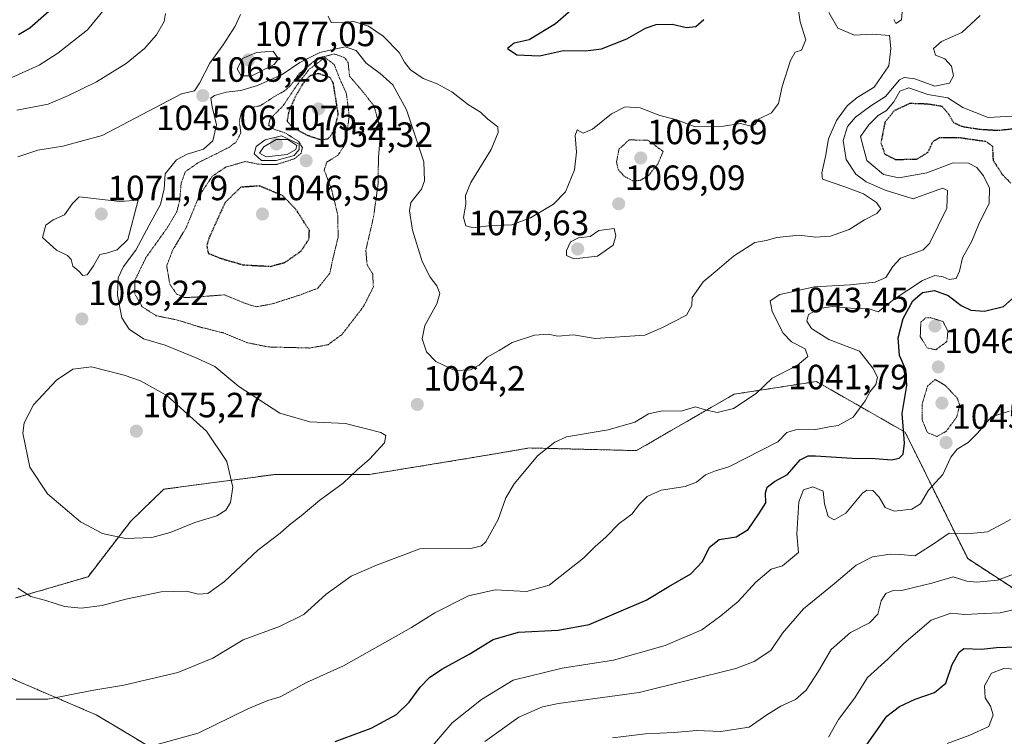
# Model space of a CAD drawing. Units: metres. Extents: x 583206 to 586631, y 4759011 to 4761367.
# Drawn here: x 583684 to 583965, y 4759326 to 4759531 of the extents above; entities that cross this region are included whole.
import ezdxf
from ezdxf.enums import TextEntityAlignment as Align

# ---------------------------------------------------------------- set-up
doc = ezdxf.new("R2010")
doc.units = ezdxf.units.M
doc.header["$MEASUREMENT"] = 0
doc.linetypes.add('TRAZOS', pattern=[0.75, 0.5, -0.25])
doc.linetypes.add('TRAZOS2', pattern=[0.375, 0.25, -0.125])
for name, color, linetype, lineweight in [('Arbolado forestal', 92, 'TRAZOS', 0), ('Arbolado forestal CxS', 92, 'Continuous', 0), ('Carátula', 7, 'Continuous', 5), ('Curva de nivel maestra', 36, 'Continuous', 30), ('Curva de nivel maestra depresión', 36, 'TRAZOS2', 30), ('Curva de nivel normal', 36, 'Continuous', 0), ('Curva de nivel normal depresión', 36, 'TRAZOS2', 0), ('Pastizal CxS', 92, 'Continuous', 0), ('Punto de cota en terreno', 7, 'Continuous', 0), ('Rótulo de punto de cota en terreno', 19, 'Continuous', 0)]:
    doc.layers.add(name, color=color, linetype=linetype, lineweight=lineweight)
doc.styles.add('Arial', font='txt', dxfattribs={"height": 0.2})

# ---------------------------------------------------------------- blocks, each defined once
blk = doc.blocks.new('*U167')
at = {"layer": 'Curva de nivel normal', "color": 36, "linetype": 'Continuous', "lineweight": 0}
for points in [[(583706.02, 4759318.87, 1055), (583734.64, 4759326.76, 1055), (583748.86, 4759333.69, 1055), (583754.58, 4759336.11, 1055), (583758.07, 4759337.13, 1055), (583765.58, 4759341.16, 1055), (583776.19, 4759345.94, 1055), (583795.53, 4759356.88, 1055), (583802.19, 4759361.11, 1055), (583811.82, 4759366, 1055), (583819.46, 4759367.66, 1055), (583828.43, 4759367.22, 1055), (583834.9, 4759368.98, 1055), (583844.72, 4759376.84, 1055), (583847.95, 4759380.03, 1055), (583851.05, 4759382.74, 1055), (583854.86, 4759386.61, 1055), (583858.49, 4759389.27, 1055), (583860.66, 4759392.1, 1055), (583862.8, 4759394.31, 1055), (583866.86, 4759396.11, 1055), (583873.71, 4759397.15, 1055), (583876.94, 4759398.43, 1055), (583879.45, 4759400.54, 1055), (583882.33, 4759401.7, 1055), (583886.12, 4759402.77, 1055), (583900.19, 4759409.92, 1055), (583902.73, 4759412.58, 1055), (583905.17, 4759413.41, 1055), (583911.02, 4759413.47, 1055), (583914.8, 4759414.23, 1055), (583917.39, 4759414.6, 1055), (583921.64, 4759416.96, 1055), (583925.07, 4759421.64, 1055), (583926.47, 4759424.31, 1055), (583928.16, 4759426.32, 1055), (583928.61, 4759428.37, 1055), (583927.26, 4759431, 1055), (583923.44, 4759435.79, 1055), (583914.71, 4759439.16, 1055), (583909.79, 4759442.35, 1055), (583908.41, 4759444.38, 1055), (583908.93, 4759446.31, 1055), (583912.08, 4759448.06, 1055), (583915.76, 4759448.58, 1055), (583920.96, 4759448.15, 1055), (583926.2, 4759447.91, 1055), (583928.8, 4759447.02, 1055), (583933.38, 4759450.68, 1055), (583941.42, 4759455.99, 1055), (583944.99, 4759457.44, 1055), (583947.38, 4759457.02, 1055), (583949.08, 4759456.34, 1055), (583951.09, 4759456.62, 1055), (583952.03, 4759458.64, 1055), (583952.85, 4759462.51, 1055), (583955.56, 4759467.28, 1055), (583957.47, 4759471.88, 1055), (583960.48, 4759478.09, 1055), (583960.59, 4759482.36, 1055), (583958.89, 4759485.91, 1055), (583956.98, 4759488.27, 1055), (583954.56, 4759489.49, 1055), (583950.19, 4759489.61, 1055), (583942.65, 4759486.74, 1055), (583934.69, 4759485.38, 1055), (583930.32, 4759486.26, 1055), (583925.52, 4759490.29, 1055), (583923.73, 4759497.16, 1055), (583926.08, 4759500.52, 1055), (583928.81, 4759503.14, 1055), (583931.19, 4759504.61, 1055), (583933.28, 4759507.02, 1055), (583934.95, 4759510.08, 1055), (583937.53, 4759511.06, 1055), (583942.93, 4759509.12, 1055), (583948.65, 4759508.14, 1055), (583952.96, 4759505.41, 1055), (583960.16, 4759502.61, 1055), (583968.86, 4759503.01, 1055)], [(583712.25, 4759538.98, 1055), (583703.08, 4759527.64, 1055), (583694.6, 4759520.92, 1055), (583689.3, 4759517.55, 1055), (583672.48, 4759510.02, 1055)]]:
    blk.add_polyline3d(points, dxfattribs=at)
blk = doc.blocks.new('*U171')
at = {"layer": 'Curva de nivel normal', "color": 36, "linetype": 'Continuous', "lineweight": 0}
blk.add_polyline3d([(583948.53, 4759323.8, 1020), (583954.94, 4759326.18, 1020), (583960.36, 4759328.64, 1020), (583961.66, 4759332.01, 1020), (583960.87, 4759334.48, 1020), (583959.38, 4759336.83, 1020), (583959.18, 4759340.29, 1020), (583961.13, 4759343.91, 1020), (583964.67, 4759345.25, 1020), (583970.06, 4759344.88, 1020)], dxfattribs=at)
blk = doc.blocks.new('*U218')
at = {"layer": 'Curva de nivel maestra', "color": 36, "linetype": 'Continuous', "lineweight": 30}
for points in [[(583773.8, 4759324.4, 1050), (583784.04, 4759328.18, 1050), (583791.24, 4759332.08, 1050), (583794.91, 4759335.55, 1050), (583798.01, 4759339.87, 1050), (583800.73, 4759342.66, 1050), (583804.19, 4759344.99, 1050), (583812.19, 4759349.42, 1050), (583818.86, 4759353.51, 1050), (583826.14, 4759355.58, 1050), (583837.46, 4759356.18, 1050), (583846.3, 4759357.78, 1050), (583862.6, 4759364.72, 1050), (583868.99, 4759368.63, 1050), (583875.27, 4759372.26, 1050), (583878.66, 4759375.77, 1050), (583880.6, 4759379.84, 1050), (583883.35, 4759382.01, 1050), (583888.28, 4759382.77, 1050), (583891.65, 4759384.94, 1050), (583894.71, 4759389.38, 1050), (583896.71, 4759392.49, 1050), (583896.59, 4759395.4, 1050), (583897.11, 4759397, 1050), (583899.19, 4759398.59, 1050), (583902.86, 4759400.63, 1050), (583906.53, 4759404.77, 1050), (583908.77, 4759405.93, 1050), (583910.86, 4759405.95, 1050), (583921.36, 4759405.25, 1050), (583927.92, 4759405.15, 1050), (583932.58, 4759404.83, 1050), (583934.78, 4759405.24, 1050), (583935.97, 4759406.42, 1050), (583936.32, 4759409.55, 1050), (583935.68, 4759418.05, 1050), (583936.96, 4759426.05, 1050), (583936.68, 4759430.52, 1050), (583934.88, 4759434.56, 1050), (583934.48, 4759439.66, 1050), (583935.94, 4759445.15, 1050), (583938.73, 4759450.22, 1050), (583941.49, 4759452.56, 1050), (583944.91, 4759453.14, 1050), (583948.76, 4759451.74, 1050), (583952.52, 4759448.83, 1050), (583955.2, 4759447.56, 1050), (583959.19, 4759447.25, 1050), (583964.53, 4759448.58, 1050), (583971.12, 4759454.42, 1050)], [(583699.07, 4759539.13, 1050), (583686.56, 4759528.07, 1050), (583683.35, 4759526.21, 1050)]]:
    blk.add_polyline3d(points, dxfattribs=at)
blk = doc.blocks.new('5PATER')
at = {"layer": 'Carátula', "linetype": 'Continuous', "lineweight": 5}
h = blk.add_hatch(color=250, dxfattribs=at)
edge = h.paths.add_edge_path()
edge.add_ellipse((0, 0.01), major_axis=(-1.33, -1.34), ratio=0.999422, start_angle=0, end_angle=360)

msp = doc.modelspace()

# ---------------------------------------------------------------- linework, layer by layer
at = {"layer": 'Arbolado forestal', "color": 92, "linetype": 'TRAZOS', "lineweight": 0}
for points in [[(583728.64, 4759318.13, 1053.53), (583705.57, 4759331.97, 1057.84), (583684.04, 4759341.2, 1060.6), (583668.22, 4759348.3, 1060.85), (583630.48, 4759364.13, 1056.41), (583604.91, 4759364.43, 1046.51), (583604.68, 4759376.01, 1043.55), (583617.69, 4759405.33, 1045.55), (583605.52, 4759428.95, 1056.6), (583569, 4759434.43, 1057.07), (583546.42, 4759450.59, 1053.71), (583524.56, 4759453.61, 1050.04), (583519.33, 4759458.25, 1047.96), (583511.83, 4759464.9, 1048.32), (583506.49, 4759506.04, 1060.7), (583487.4, 4759513.33, 1070.64)], [(584001.63, 4759345.75, 1020.72), (583954.35, 4759376.59, 1037.33), (583936.5, 4759412.69, 1049.42), (583911.18, 4759427.16, 1058.05), (583887.66, 4759423.55, 1061.72), (583859.78, 4759407.43, 1058.55), (583829.26, 4759408.19, 1060.43), (583820.02, 4759406.63, 1061.27), (583807.84, 4759404.57, 1062.48), (583783.6, 4759400.64, 1064.27), (583756.8, 4759400.65, 1068.2), (583737.02, 4759398.03, 1071.59), (583724.84, 4759396.41, 1072.58), (583715.39, 4759387.26, 1070.96), (583703.22, 4759371.43, 1067.14), (583682.51, 4759365.34, 1064.63)]]:
    msp.add_polyline3d(points, dxfattribs=at)
at = {"layer": 'Arbolado forestal CxS', "color": 92, "linetype": 'Continuous', "lineweight": 0}
for points in [[(584001.63, 4759345.75, 1020.72), (583954.35, 4759376.59, 1037.33), (583936.5, 4759412.69, 1049.42), (583911.18, 4759427.16, 1058.05), (583887.66, 4759423.55, 1061.72), (583859.78, 4759407.43, 1058.55), (583829.26, 4759408.19, 1060.43), (583820.02, 4759406.63, 1061.27), (583807.84, 4759404.57, 1062.48), (583783.6, 4759400.64, 1064.27), (583756.81, 4759400.64, 1068.2), (583737.02, 4759398.03, 1071.59), (583724.84, 4759396.41, 1072.58), (583715.4, 4759387.25, 1070.96), (583703.22, 4759371.43, 1067.14), (583682.51, 4759365.34, 1064.63)], [(583682.51, 4759365.34, 1064.63), (583703.22, 4759371.43, 1067.14), (583715.4, 4759387.25, 1070.96), (583724.84, 4759396.41, 1072.58), (583737.02, 4759398.03, 1071.59), (583756.81, 4759400.64, 1068.2), (583783.6, 4759400.64, 1064.27), (583807.84, 4759404.57, 1062.48), (583820.02, 4759406.63, 1061.27), (583829.26, 4759408.19, 1060.43), (583859.78, 4759407.43, 1058.55), (583887.66, 4759423.55, 1061.72), (583911.18, 4759427.16, 1058.05), (583936.5, 4759412.69, 1049.42), (583954.35, 4759376.59, 1037.33), (584001.63, 4759345.75, 1020.72)], [(583728.64, 4759318.13, 1053.53), (583705.57, 4759331.97, 1057.84), (583684.04, 4759341.2, 1060.6), (583668.22, 4759348.3, 1060.85)]]:
    msp.add_polyline3d(points, dxfattribs=at)
at = {"layer": 'Curva de nivel maestra', "color": 36, "linetype": 'Continuous', "lineweight": 30}
for points in [[(583849.81, 4759540.83, 1075), (583836.68, 4759529.31, 1075), (583829.14, 4759524.74, 1075), (583824.83, 4759523.75, 1075), (583822.94, 4759522.24, 1075), (583825.6, 4759520.51, 1075), (583832.1, 4759520.22, 1075)], [(583832.1, 4759520.22, 1075), (583838.96, 4759521.74, 1075), (583845.23, 4759521.59, 1075), (583849.82, 4759522.22, 1075), (583857.01, 4759525.08, 1075), (583862.32, 4759528.09, 1075), (583865.4, 4759529.12, 1075), (583869.94, 4759529.2, 1075), (583874.1, 4759528.23, 1075), (583876.75, 4759528.57, 1075), (583878.98, 4759530.58, 1075)], [(583924.95, 4759322.64, 1025), (583931.24, 4759331.56, 1025), (583934.88, 4759334.32, 1025), (583939.38, 4759336.43, 1025), (583944.84, 4759338.33, 1025), (583948.14, 4759340.98, 1025), (583949.96, 4759346.31, 1025), (583951.88, 4759349.91, 1025), (583953.25, 4759350.95, 1025), (583958.26, 4759350.72, 1025), (583962.58, 4759351.17, 1025), (583968.38, 4759351.44, 1025)]]:
    msp.add_polyline3d(points, dxfattribs=at)
at = {"layer": 'Curva de nivel maestra depresión', "color": 36, "linetype": 'TRAZOS2', "lineweight": 30}
for points in [[(583769.86, 4759496.16, 1050), (583771.8, 4759496.56, 1050), (583773.41, 4759498.64, 1050), (583774.65, 4759503.54, 1050), (583773.27, 4759512.31, 1050), (583772.29, 4759513.99, 1050), (583769, 4759515.09, 1050), (583766.63, 4759514.51, 1050), (583764.42, 4759512.06, 1050), (583762.22, 4759508.19, 1050), (583760.44, 4759504, 1050), (583760.05, 4759501.54, 1050), (583761.38, 4759499.98, 1050), (583765.72, 4759497.54, 1050), (583769.86, 4759496.16, 1050)], [(583974.37, 4759500, 1050), (583962.9, 4759498.82, 1050), (583957.87, 4759499.12, 1050), (583953.02, 4759499.86, 1050), (583950.4, 4759501.01, 1050), (583948.86, 4759503.63, 1050), (583947.05, 4759505.7, 1050), (583942.94, 4759506.39, 1050), (583937.77, 4759506.56, 1050), (583933.31, 4759504.44, 1050), (583930.72, 4759501.18, 1050), (583929.56, 4759495.35, 1050), (583930.68, 4759492.14, 1050), (583933.76, 4759490.56, 1050), (583939.91, 4759490.72, 1050), (583943.06, 4759492.67, 1050), (583944.46, 4759495.75, 1050), (583946.36, 4759496.87, 1050), (583952.15, 4759496.82, 1050), (583959.46, 4759495.78, 1050), (583961.4, 4759494.4, 1050), (583961.6, 4759490.37, 1050), (583964.2, 4759486.32, 1050), (583966.68, 4759483.81, 1050)], [(583755.24, 4759460.06, 1050), (583759.4, 4759461.17, 1050), (583763.93, 4759464.34, 1050), (583766.28, 4759467.78, 1050), (583766.41, 4759470.32, 1050), (583762.57, 4759476.31, 1050), (583758.82, 4759480.21, 1050), (583752.19, 4759483.02, 1050), (583746.81, 4759482.64, 1050), (583742.29, 4759478.22, 1050), (583737.73, 4759468.11, 1050), (583737.1, 4759465.9, 1050), (583737.54, 4759463.77, 1050), (583741.32, 4759462.26, 1050), (583747.49, 4759460.49, 1050), (583755.24, 4759460.06, 1050)]]:
    msp.add_polyline3d(points, dxfattribs=at)
at = {"layer": 'Curva de nivel normal', "color": 36, "linetype": 'Continuous', "lineweight": 0}
for points in [[(583813.19, 4759471.09, 1070), (583817.53, 4759471.61, 1070), (583824.19, 4759471.95, 1070), (583829.57, 4759473.87, 1070), (583836.13, 4759477.81, 1070), (583839.53, 4759481.31, 1070), (583842.13, 4759487.64, 1070), (583842.65, 4759492.64, 1070), (583842.24, 4759497.46, 1070), (583842.84, 4759499.03, 1070), (583844.6, 4759498.13, 1070), (583847.21, 4759499.23, 1070), (583852.67, 4759503.57, 1070), (583856.57, 4759505.62, 1070), (583860.85, 4759505.36, 1070), (583866.48, 4759503.16, 1070), (583871.29, 4759501.86, 1070), (583876.54, 4759499.93, 1070), (583884.61, 4759500.06, 1070), (583889.5, 4759500.85, 1070), (583892.51, 4759500.11, 1070), (583893.6, 4759500.55, 1070), (583894.78, 4759502.21, 1070), (583898.35, 4759503.9, 1070), (583900.37, 4759506.57, 1070), (583901.38, 4759511.42, 1070), (583903.75, 4759518.85, 1070), (583905.08, 4759521.19, 1070), (583906.86, 4759521.8, 1070), (583908.12, 4759524.71, 1070), (583906.55, 4759529.92, 1070), (583905.56, 4759536.69, 1070)], [(583682.86, 4759504.71, 1060), (583691.86, 4759506.38, 1060), (583697.64, 4759508.85, 1060), (583705.67, 4759512.71, 1060), (583714.09, 4759517.98, 1060), (583719.31, 4759522.27, 1060), (583722.71, 4759526.16, 1060), (583724.94, 4759529.94, 1060), (583725.28, 4759532.31, 1060)], [(583746.72, 4759531.98, 1065), (583745.22, 4759528.64, 1065), (583741.82, 4759523.34, 1065), (583737.97, 4759518.11, 1065), (583735.05, 4759512.37, 1065), (583733.61, 4759510.23, 1065), (583729.88, 4759509.33, 1065), (583707.28, 4759497.39, 1065), (583696, 4759494.34, 1065), (583688.86, 4759493.21, 1065), (583683.19, 4759491.34, 1065)], [(583795.34, 4759478.31, 1065), (583794.97, 4759475.95, 1065), (583795.8, 4759470.42, 1065), (583798.62, 4759461.49, 1065), (583800.89, 4759457, 1065), (583802.8, 4759454.5, 1065), (583803.66, 4759452.34, 1065), (583802.8, 4759449.31, 1065), (583799.4, 4759443.21, 1065), (583798.56, 4759439.38, 1065), (583799.83, 4759435.61, 1065), (583802.47, 4759432.92, 1065), (583807.9, 4759430.36, 1065), (583812.42, 4759430.46, 1065), (583814.86, 4759431.88, 1065), (583817.19, 4759434.12, 1065), (583820.61, 4759435.98, 1065), (583824.28, 4759438.32, 1065), (583830.63, 4759440.43, 1065), (583834.62, 4759440.7, 1065), (583837.33, 4759440.16, 1065), (583841.83, 4759440.52, 1065), (583848.04, 4759439.48, 1065), (583862.22, 4759440.43, 1065), (583867.18, 4759442.59, 1065), (583874.06, 4759446.12, 1065), (583875.56, 4759448.9, 1065), (583875.67, 4759451.15, 1065), (583878.86, 4759455.62, 1065), (583882.86, 4759458.96, 1065), (583887.46, 4759462.99, 1065), (583893.58, 4759466.91, 1065), (583896.8, 4759467.42, 1065), (583899.89, 4759468.29, 1065), (583906.2, 4759468.93, 1065), (583910.86, 4759468.42, 1065), (583915.19, 4759468.67, 1065), (583920.53, 4759470.6, 1065), (583924.86, 4759473.34, 1065), (583928.37, 4759475.14, 1065), (583929.55, 4759476.44, 1065), (583928.29, 4759478.31, 1065), (583924.61, 4759480.73, 1065), (583919.26, 4759482.8, 1065), (583912.92, 4759484.95, 1065), (583912.68, 4759486.81, 1065), (583913.75, 4759491.4, 1065), (583914.57, 4759496.43, 1065), (583916.94, 4759501.71, 1065), (583919.92, 4759505.91, 1065), (583922.84, 4759508.31, 1065), (583927.67, 4759511.23, 1065), (583931.87, 4759517.34, 1065), (583932.41, 4759522.32, 1065), (583932.07, 4759526.02, 1065), (583927.15, 4759526.39, 1065), (583922.01, 4759526.07, 1065), (583917.32, 4759528.06, 1065), (583914.75, 4759532.56, 1065)], [(583933.25, 4759530.58, 1065), (583933.8, 4759529.37, 1065), (583935.48, 4759530.46, 1065), (583935.61, 4759532.65, 1065)], [(583957.91, 4759531.67, 1060), (583952.72, 4759526.87, 1060), (583946.85, 4759524.28, 1060), (583944.55, 4759522.28, 1060), (583945.18, 4759520.41, 1060), (583947.86, 4759519.31, 1060), (583949.71, 4759517.22, 1060), (583950.3, 4759514.48, 1060), (583949.14, 4759512.38, 1060), (583944.96, 4759511.56, 1060), (583939.26, 4759513.62, 1060), (583936.21, 4759514.02, 1060), (583934.86, 4759513.31, 1060), (583930.86, 4759508.54, 1060), (583926.68, 4759505.91, 1060), (583922.32, 4759502.66, 1060), (583920.02, 4759499.98, 1060), (583918.75, 4759495.98, 1060), (583919.69, 4759490.59, 1060), (583922.39, 4759486.43, 1060), (583925.35, 4759484.22, 1060), (583930.83, 4759481.86, 1060), (583938.77, 4759479.32, 1060), (583945.86, 4759481.92, 1060), (583947.21, 4759482.38, 1060), (583948.63, 4759481.74, 1060), (583948.4, 4759476.64, 1060), (583943.46, 4759466.56, 1060), (583941.66, 4759464.8, 1060), (583938.57, 4759463.67, 1060), (583935.12, 4759462.37, 1060), (583932.96, 4759460.01, 1060), (583930.98, 4759456.84, 1060), (583927.94, 4759455.51, 1060), (583920.75, 4759454.81, 1060), (583910.58, 4759454.21, 1060), (583900.68, 4759452, 1060), (583897.94, 4759450.22, 1060), (583898.48, 4759447.21, 1060), (583901.65, 4759440.96, 1060), (583904, 4759438.48, 1060), (583907.98, 4759436.47, 1060), (583908.75, 4759434.27, 1060), (583905.66, 4759431.72, 1060), (583898.49, 4759428.16, 1060), (583893.94, 4759423.7, 1060), (583887.48, 4759419.44, 1060), (583882.79, 4759418.3, 1060), (583879.52, 4759419.04, 1060), (583876.62, 4759419.96, 1060), (583872.53, 4759418.68, 1060), (583867.22, 4759418.81, 1060), (583863.18, 4759417.98, 1060), (583859.34, 4759415.56, 1060), (583851.7, 4759413.37, 1060), (583839.77, 4759411.35, 1060), (583836.44, 4759409.85, 1060), (583831.55, 4759405.94, 1060), (583827.39, 4759400.88, 1060), (583824.83, 4759397.98, 1060), (583822.49, 4759393.93, 1060), (583820.26, 4759387.79, 1060), (583816.81, 4759381.41, 1060), (583815.5, 4759380.27, 1060), (583812.53, 4759379.48, 1060), (583797.92, 4759379.37, 1060), (583785.54, 4759374.67, 1060), (583778.38, 4759371.61, 1060), (583771.18, 4759366.47, 1060), (583764.86, 4759360.61, 1060), (583757.86, 4759357.16, 1060), (583747.53, 4759353.36, 1060), (583738.86, 4759348.2, 1060), (583728.86, 4759344.1, 1060), (583713.4, 4759340.48, 1060), (583704.26, 4759338.96, 1060), (583691.69, 4759336.48, 1060), (583682.71, 4759336.48, 1060)], [(583771.76, 4759531.55, 1070), (583772.6, 4759529.72, 1070), (583775.78, 4759529.57, 1070), (583779.13, 4759529.96, 1070), (583783.25, 4759528.68, 1070), (583787.43, 4759525.76, 1070), (583791.99, 4759521.11, 1070), (583793.58, 4759518.35, 1070), (583795.31, 4759516.19, 1070), (583798.86, 4759513.75, 1070), (583802.86, 4759512.18, 1070), (583807.07, 4759509.86, 1070), (583811.85, 4759506.19, 1070), (583815.21, 4759504.13, 1070), (583817.38, 4759502.12, 1070), (583820.25, 4759499.88, 1070), (583820.32, 4759498.32, 1070), (583818.35, 4759493.39, 1070), (583812.54, 4759483.98, 1070), (583810.97, 4759480.31, 1070), (583811.07, 4759477.85, 1070), (583810.45, 4759473.98, 1070), (583811.07, 4759471.61, 1070), (583813.19, 4759471.09, 1070)], [(583683.17, 4759368.12, 1065), (583686.91, 4759365.8, 1065), (583691.19, 4759364.62, 1065), (583696.52, 4759362.87, 1065), (583701.28, 4759362.43, 1065), (583707.29, 4759363.17, 1065), (583713.97, 4759365, 1065), (583724.05, 4759367.06, 1065), (583731.3, 4759367.26, 1065), (583734.77, 4759366.4, 1065), (583737.39, 4759366.63, 1065), (583742.21, 4759370.04, 1065), (583751.71, 4759378.96, 1065), (583758.08, 4759383.86, 1065), (583760.73, 4759386.28, 1065), (583764.1, 4759388.79, 1065), (583769.36, 4759393.24, 1065), (583776.06, 4759398.12, 1065), (583780.01, 4759401.98, 1065), (583783.52, 4759404.98, 1065), (583787.89, 4759409.66, 1065), (583788.21, 4759411.73, 1065), (583786.78, 4759412.61, 1065), (583776.69, 4759415.15, 1065), (583766.5, 4759415.61, 1065), (583757.99, 4759418.11, 1065), (583746.26, 4759425.71, 1065), (583739.38, 4759431.5, 1065), (583734.28, 4759433.84, 1065), (583725.2, 4759437.54, 1065), (583719.02, 4759439.4, 1065), (583714.94, 4759442.08, 1065), (583712.88, 4759445.32, 1065), (583711.64, 4759451.78, 1065), (583711.8, 4759456.75, 1065), (583713.33, 4759460.01, 1065), (583716.82, 4759464.68, 1065), (583720.62, 4759471.86, 1065), (583723.93, 4759477.71, 1065), (583724.9, 4759482.24, 1065), (583725.22, 4759486.44, 1065), (583728.44, 4759490.44, 1065), (583731.53, 4759492.12, 1065), (583736.19, 4759493.48, 1065), (583738.8, 4759495.92, 1065), (583739.86, 4759500.5, 1065), (583738.68, 4759505.64, 1065), (583738.24, 4759508.05, 1065), (583739.33, 4759508.89, 1065), (583742.61, 4759509.77, 1065), (583746.8, 4759510.27, 1065), (583751.62, 4759511.72, 1065), (583758.65, 4759514.85, 1065), (583763.64, 4759518.25, 1065), (583769.43, 4759521.17, 1065), (583776.59, 4759522.74, 1065), (583779.8, 4759521.69, 1065), (583782.61, 4759518.08, 1065), (583786.66, 4759515.18, 1065), (583790.22, 4759511.92, 1065), (583794.15, 4759504.79, 1065), (583799.04, 4759489.93, 1065), (583799.27, 4759484.5, 1065), (583798.39, 4759482.07, 1065), (583795.34, 4759478.31, 1065)], [(583746.93, 4759514.45, 1070), (583750.02, 4759514.5, 1070), (583756.36, 4759517.71, 1070), (583757.56, 4759519.35, 1070), (583756.09, 4759521.54, 1070), (583751.3, 4759521.12, 1070), (583747.35, 4759519.38, 1070), (583745.79, 4759516.48, 1070), (583746.93, 4759514.45, 1070)], [(583756.92, 4759490.26, 1060), (583762.02, 4759491.76, 1060), (583763.49, 4759493.47, 1060), (583763.52, 4759494.97, 1060), (583758.42, 4759497.36, 1060), (583753.77, 4759496.22, 1060), (583751.2, 4759494.31, 1060), (583750.63, 4759492.23, 1060), (583752.7, 4759490.28, 1060), (583756.92, 4759490.26, 1060)], [(583754.03, 4759491.35, 1065), (583760.03, 4759492.01, 1065), (583762.53, 4759493.45, 1065), (583762.86, 4759494.56, 1065), (583760.21, 4759496.28, 1065), (583756.9, 4759496.31, 1065), (583753.36, 4759494.17, 1065), (583752.2, 4759492.38, 1065), (583754.03, 4759491.35, 1065)], [(583701.75, 4759457.41, 1070), (583703, 4759457.6, 1070), (583704.81, 4759460.2, 1070), (583706.55, 4759463.47, 1070), (583708.48, 4759463.86, 1070), (583711.54, 4759464.73, 1070), (583714.59, 4759467.68, 1070), (583717.53, 4759478.98, 1070), (583712.25, 4759478.56, 1070), (583700.71, 4759479.95, 1070), (583698.73, 4759478, 1070), (583696.49, 4759474.81, 1070), (583693.27, 4759473.32, 1070), (583691.14, 4759471.81, 1070), (583690.19, 4759468.28, 1070), (583694.22, 4759464.68, 1070), (583697.35, 4759463.18, 1070), (583698.38, 4759462.04, 1070), (583698.85, 4759460.09, 1070), (583700.59, 4759458.67, 1070), (583701.75, 4759457.41, 1070)], [(583841.88, 4759462.24, 1070), (583848.65, 4759462.92, 1070), (583853.09, 4759466.14, 1070), (583853.85, 4759468.76, 1070), (583853.41, 4759470.86, 1070), (583849.03, 4759470.28, 1070), (583846.53, 4759468.58, 1070), (583843.19, 4759468.18, 1070), (583840.99, 4759467.07, 1070), (583839.85, 4759464.63, 1070), (583839.8, 4759463.12, 1070), (583841.88, 4759462.24, 1070)], [(583713.93, 4759382.34, 1070), (583721.44, 4759382.58, 1070), (583726.64, 4759384.08, 1070), (583733.7, 4759386.91, 1070), (583739.98, 4759388.85, 1070), (583742.59, 4759390.41, 1070), (583743.87, 4759392.64, 1070), (583744.54, 4759396.98, 1070), (583742.79, 4759404.31, 1070), (583737.07, 4759412.99, 1070), (583725.69, 4759423.14, 1070), (583718.22, 4759427.4, 1070), (583713.55, 4759429, 1070), (583704.19, 4759431.37, 1070), (583698.86, 4759430.72, 1070), (583694.19, 4759427.52, 1070), (583687.64, 4759420.55, 1070), (583684.99, 4759415.32, 1070), (583684.59, 4759412.4, 1070), (583686.6, 4759402.71, 1070), (583691.62, 4759395.07, 1070), (583701.04, 4759387.05, 1070), (583707.36, 4759383.72, 1070), (583713.93, 4759382.34, 1070)], [(583799.87, 4759321.1, 1045), (583807.17, 4759329.7, 1045), (583815.5, 4759336.32, 1045), (583824.58, 4759341.87, 1045), (583838.59, 4759345.34, 1045), (583853.19, 4759347.61, 1045), (583867.96, 4759351.74, 1045), (583878.42, 4759356.22, 1045), (583883.9, 4759360.24, 1045), (583888.86, 4759364.36, 1045), (583893.9, 4759369.9, 1045), (583898.24, 4759373.53, 1045), (583901.49, 4759374.49, 1045), (583906.05, 4759378.31, 1045), (583905.58, 4759383.64, 1045), (583906.14, 4759392.76, 1045), (583907.46, 4759396.24, 1045), (583910.17, 4759397.12, 1045), (583913.12, 4759395.83, 1045), (583913.47, 4759392.25, 1045), (583914.5, 4759388.58, 1045), (583916.23, 4759387.64, 1045), (583919.55, 4759389.56, 1045), (583924.34, 4759395.24, 1045), (583925.57, 4759396.13, 1045), (583927.29, 4759396.07, 1045), (583929.07, 4759394.15, 1045), (583930.82, 4759391.18, 1045), (583933.32, 4759390.16, 1045), (583938.37, 4759390.7, 1045), (583940.87, 4759392.2, 1045), (583943.16, 4759396.18, 1045), (583947.27, 4759400.64, 1045), (583949.56, 4759405.54, 1045), (583951.33, 4759407.82, 1045), (583954.53, 4759409.75, 1045), (583957.19, 4759412.39, 1045), (583961.19, 4759417.09, 1045), (583966.19, 4759418.66, 1045)], [(583816.53, 4759324.36, 1040), (583826.19, 4759331.34, 1040), (583832.96, 4759334.26, 1040), (583837.53, 4759335.18, 1040), (583860.53, 4759338.34, 1040), (583888.18, 4759345.18, 1040), (583893.43, 4759347.16, 1040), (583898.16, 4759350.32, 1040), (583901.51, 4759355.3, 1040), (583907.5, 4759362.28, 1040), (583916.19, 4759369.35, 1040), (583922.53, 4759374.68, 1040), (583927.19, 4759377.07, 1040), (583932.19, 4759377.88, 1040), (583935.2, 4759377.74, 1040), (583939.22, 4759377.34, 1040), (583944.53, 4759380.68, 1040), (583949.03, 4759383.88, 1040), (583954.13, 4759383.66, 1040), (583960, 4759384.24, 1040), (583964.44, 4759386.62, 1040), (583966.61, 4759387.73, 1040)], [(583852.9, 4759325.42, 1035), (583862.38, 4759326.53, 1035), (583870.53, 4759326.94, 1035), (583876.95, 4759327.5, 1035), (583883.88, 4759327.19, 1035), (583892, 4759328.48, 1035), (583897.05, 4759331.96, 1035), (583901.02, 4759334.48, 1035), (583905.16, 4759336.35, 1035), (583908.24, 4759338.98, 1035), (583911.72, 4759344.42, 1035), (583915.36, 4759350.67, 1035), (583920.88, 4759355.46, 1035), (583926.27, 4759358.24, 1035), (583928.7, 4759360.76, 1035), (583929.68, 4759364.54, 1035), (583930.98, 4759366.65, 1035), (583933.04, 4759367.44, 1035), (583935.96, 4759367.62, 1035), (583939.32, 4759368.44, 1035), (583944.09, 4759369.54, 1035), (583950.22, 4759371.36, 1035), (583954.1, 4759370.18, 1035), (583956.92, 4759369.9, 1035), (583962.86, 4759370.4, 1035), (583968.21, 4759372.47, 1035)], [(583914.6, 4759325.6, 1030), (583917.43, 4759330.67, 1030), (583922.17, 4759336.85, 1030), (583925.78, 4759342.65, 1030), (583931.56, 4759347.86, 1030), (583936.09, 4759352.3, 1030), (583943.93, 4759358.98, 1030), (583949.53, 4759360.99, 1030), (583953.5, 4759360.58, 1030), (583959.13, 4759360.9, 1030), (583963.61, 4759361.1, 1030), (583968.93, 4759362.37, 1030)]]:
    msp.add_polyline3d(points, dxfattribs=at)
at = {"layer": 'Curva de nivel normal depresión', "color": 36, "linetype": 'TRAZOS2', "lineweight": 0}
for points in [[(583766.54, 4759436.73, 1060), (583771.73, 4759437.67, 1060), (583775.74, 4759440.64, 1060), (583781.9, 4759448.66, 1060), (583784.68, 4759454.18, 1060), (583784.48, 4759457.92, 1060), (583782.89, 4759460.46, 1060), (583782.52, 4759464.66, 1060), (583784.72, 4759474.18, 1060), (583786.01, 4759483.46, 1060), (583786.12, 4759490.9, 1060), (583786.52, 4759496.02, 1060), (583786.3, 4759500.62, 1060), (583784.86, 4759505.86, 1060), (583781.7, 4759509.91, 1060), (583777.88, 4759514.36, 1060), (583777.45, 4759518.31, 1060), (583776.42, 4759519.68, 1060), (583773.59, 4759520.7, 1060), (583768.7, 4759519.52, 1060), (583763.54, 4759515.12, 1060), (583761, 4759511.68, 1060), (583759.42, 4759510.24, 1060), (583756.5, 4759508.59, 1060), (583752.34, 4759505.9, 1060), (583749.98, 4759505.45, 1060), (583748.68, 4759505.88, 1060), (583747.06, 4759504.3, 1060), (583746.4, 4759501.45, 1060), (583746.84, 4759498.17, 1060), (583745.48, 4759495.57, 1060), (583743.58, 4759494.1, 1060), (583734.6, 4759489.61, 1060), (583730.98, 4759487.08, 1060), (583729.79, 4759483.81, 1060), (583729.38, 4759478.95, 1060), (583728.64, 4759475.87, 1060), (583725.93, 4759471.21, 1060), (583719.75, 4759462.57, 1060), (583716.6, 4759456.08, 1060), (583716.58, 4759452.19, 1060), (583718.65, 4759448.53, 1060), (583722.65, 4759445.97, 1060), (583728.77, 4759444.71, 1060), (583735.15, 4759442.72, 1060), (583741.98, 4759441.02, 1060), (583748.72, 4759438.24, 1060), (583754.66, 4759437.04, 1060), (583766.54, 4759436.73, 1060)], [(583751.21, 4759448.5, 1055), (583755.82, 4759449.34, 1055), (583763.67, 4759451.86, 1055), (583768.82, 4759453.81, 1055), (583772.24, 4759458.1, 1055), (583773.2, 4759462.64, 1055), (583774.6, 4759468.31, 1055), (583774.53, 4759474.65, 1055), (583772.74, 4759482, 1055), (583770.64, 4759487.56, 1055), (583771.39, 4759489.84, 1055), (583774.53, 4759491.75, 1055), (583776.75, 4759495.14, 1055), (583777.79, 4759503.12, 1055), (583776.94, 4759509.53, 1055), (583775.17, 4759513.39, 1055), (583773.5, 4759517.69, 1055), (583770.86, 4759519.72, 1055), (583766.38, 4759516.36, 1055), (583763.06, 4759512.1, 1055), (583758.86, 4759505.89, 1055), (583755.17, 4759502.14, 1055), (583754.77, 4759500.38, 1055), (583756.13, 4759499.29, 1055), (583759.42, 4759498.2, 1055), (583763.32, 4759495.76, 1055), (583764.41, 4759493.97, 1055), (583764.06, 4759492.36, 1055), (583762.09, 4759490.77, 1055), (583756.97, 4759489.12, 1055), (583751.96, 4759489.21, 1055), (583748.12, 4759490, 1055), (583742.47, 4759488.37, 1055), (583738.68, 4759485.78, 1055), (583734.95, 4759480.18, 1055), (583731.22, 4759471.11, 1055), (583727.38, 4759464.7, 1055), (583725.67, 4759460.18, 1055), (583726.55, 4759454.96, 1055), (583728.51, 4759452.15, 1055), (583730.79, 4759451.13, 1055), (583734.19, 4759451.3, 1055), (583742.19, 4759451.92, 1055), (583748.2, 4759449.44, 1055), (583751.21, 4759448.5, 1055)], [(583858.75, 4759484.46, 1065), (583860.86, 4759484.59, 1065), (583863.26, 4759486.03, 1065), (583865.85, 4759489.26, 1065), (583867.42, 4759492.87, 1065), (583863.03, 4759496.06, 1065), (583857.73, 4759496.18, 1065), (583854.82, 4759493.6, 1065), (583854.09, 4759489.88, 1065), (583854.56, 4759487.68, 1065), (583856.34, 4759485.76, 1065), (583858.75, 4759484.46, 1065)], [(583945.21, 4759436.22, 1045), (583948.4, 4759438.57, 1045), (583948.7, 4759441.53, 1045), (583947.31, 4759444.31, 1045), (583943.66, 4759445.41, 1045), (583942.25, 4759445.34, 1045), (583940.97, 4759444.06, 1045), (583940.8, 4759439.98, 1045), (583942.78, 4759436.78, 1045), (583945.21, 4759436.22, 1045)], [(583945.55, 4759411.49, 1045), (583948.14, 4759412.88, 1045), (583951.15, 4759416.92, 1045), (583952.07, 4759420.25, 1045), (583951.45, 4759422.31, 1045), (583947.93, 4759426.06, 1045), (583945.03, 4759427.75, 1045), (583942.88, 4759425.85, 1045), (583941.33, 4759420.7, 1045), (583941.32, 4759416.26, 1045), (583942.84, 4759412.59, 1045), (583945.55, 4759411.49, 1045)]]:
    msp.add_polyline3d(points, dxfattribs=at)
at = {"layer": 'Pastizal CxS', "color": 92, "linetype": 'Continuous', "lineweight": 0}
for points in [[(583728.64, 4759318.13, 1053.53), (583705.57, 4759331.97, 1057.84), (583684.04, 4759341.2, 1060.6), (583668.22, 4759348.3, 1060.85), (583630.48, 4759364.13, 1056.41), (583604.91, 4759364.43, 1046.51), (583604.68, 4759376.01, 1043.55), (583617.69, 4759405.33, 1045.55), (583605.52, 4759428.95, 1056.6), (583569, 4759434.43, 1057.07), (583546.42, 4759450.59, 1053.71), (583524.56, 4759453.61, 1050.04), (583519.33, 4759458.25, 1047.96), (583511.83, 4759464.9, 1048.32), (583506.49, 4759506.04, 1060.7), (583487.4, 4759513.33, 1070.64)], [(583668.22, 4759348.3, 1060.85), (583684.04, 4759341.2, 1060.6), (583705.57, 4759331.97, 1057.84), (583728.64, 4759318.13, 1053.53)]]:
    msp.add_polyline3d(points, dxfattribs=at)

# ---------------------------------------------------------------- block references
at = {"layer": 'Curva de nivel maestra', "color": 36, "linetype": 'Continuous', "lineweight": 30}
msp.add_blockref('*U218', (0, 0), dxfattribs=at)
at = {"layer": 'Curva de nivel normal', "color": 36, "linetype": 'Continuous', "lineweight": 0}
for name in ['*U171', '*U167']:
    msp.add_blockref(name, (0, 0), dxfattribs=at)
at = {"layer": 'Punto de cota en terreno', "linetype": 'Continuous', "lineweight": 0}
for p in [(583749, 4759519, 1077.05), (583735.97, 4759508.82, 1065.28), (583769, 4759505, 1045.06), (583757, 4759495, 1075.21), (583861, 4759491, 1061.69), (583765.47, 4759490.22, 1054.32), (583854.71, 4759477.92, 1069.09), (583707, 4759475, 1071.79), (583753, 4759475, 1046.59), (583843, 4759465, 1070.63), (583701.46, 4759445.03, 1069.22), (583945, 4759443, 1043.45), (583945.94, 4759431.33, 1046.19), (583797.21, 4759420.61, 1064.2), (583947, 4759421, 1041.79), (583717, 4759413, 1075.27), (583948.17, 4759409.71, 1045.33)]:
    msp.add_blockref('5PATER', p, dxfattribs=at)

# ---------------------------------------------------------------- texts
at = {"layer": 'Rótulo de punto de cota en terreno', "color": 19, "linetype": 'Continuous', "lineweight": 0, "style": 'Arial'}
for s, p in [('1077,05', (583750.76, 4759520.76)), ('1065,28', (583737.73, 4759510.58)), ('1045,06', (583722.6, 4759496.79)), ('1075,21', (583758.76, 4759496.76)), ('1054,32', (583767.23, 4759491.98)), ('1061,69', (583862.76, 4759492.76)), ('1069,09', (583856.47, 4759479.68)), ('1071,79', (583708.76, 4759476.76)), ('1046,59', (583754.76, 4759476.76)), ('1070,63', (583811.84, 4759466.76)), ('1069,22', (583703.22, 4759446.79)), ('1043,45', (583903.07, 4759444.76)), ('1046,19', (583947.7, 4759433.09)), ('1064,2', (583798.97, 4759422.37)), ('1041,79', (583903.07, 4759422.76)), ('1075,27', (583718.76, 4759414.76)), ('1045,33', (583949.93, 4759411.47))]:
    msp.add_text(s, height=7, dxfattribs=at).set_placement(p, align=Align.BOTTOM_LEFT)

doc.saveas('drawing.dxf')
